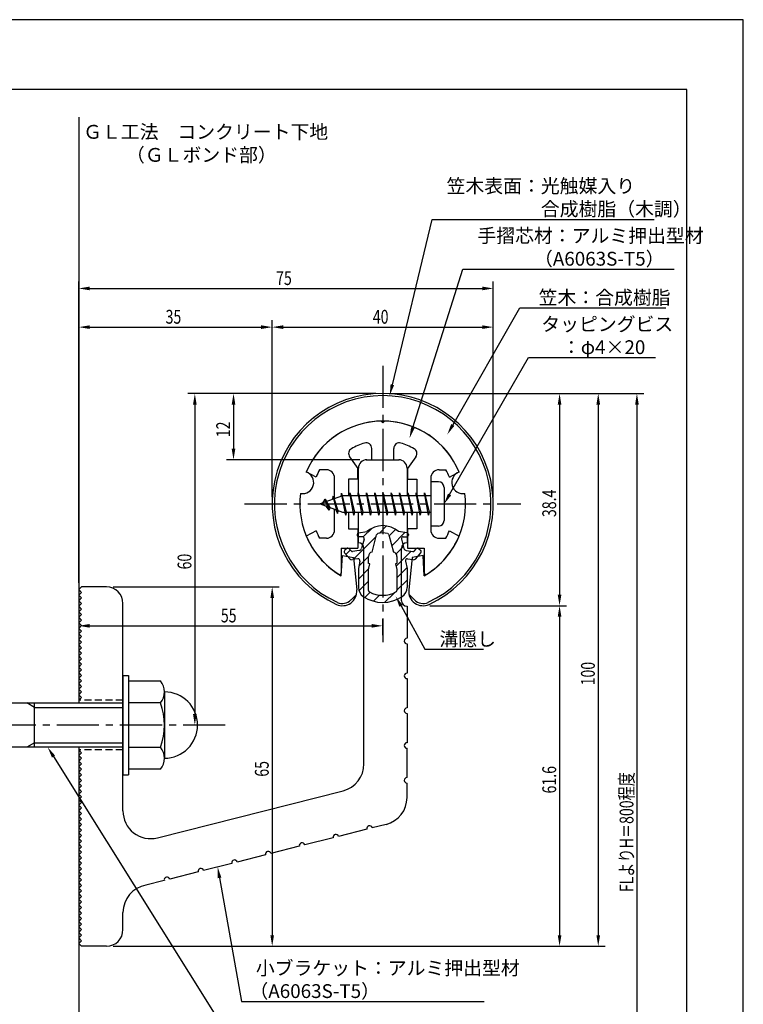
# Model space of a CAD drawing. Extents: x 0 to 210, y 0 to 297.
# Drawn here: x 79 to 210, y 119 to 297 of the extents above; entities that cross this region are included whole.
import ezdxf

# ---------------------------------------------------------------- set-up
doc = ezdxf.new("R2010")
doc.units = 0
doc.header["$LTSCALE"] = 0.4
doc.linetypes.add('CENTER2', pattern=[28.575, 19.05, -3.175, 3.175, -3.175])
doc.linetypes.add('HIDDEN2', pattern=[4.7625, 3.175, -1.5875])
doc.layers.get('0').update_dxf_attribs({"linetype": 'CONTINUOUS'})
doc.layers.get('DEFPOINTS').update_dxf_attribs({"linetype": 'CONTINUOUS'})
for name, color, linetype in [('BIS', 7, 'CONTINUOUS'), ('CENTER', 6, 'CENTER2'), ('DIMS', 1, 'CONTINUOUS'), ('GENKYO', 3, 'CONTINUOUS'), ('HATCH', 9, 'CONTINUOUS'), ('HIDDEN', 9, 'HIDDEN2'), ('MIZOKAKUSHI', 3, 'CONTINUOUS'), ('MODEL', 7, 'CONTINUOUS'), ('SHINZAI', 7, 'CONTINUOUS'), ('TEXT', 7, 'CONTINUOUS'), ('TITLE', 7, 'CONTINUOUS'), ('ZYUSHI', 7, 'CONTINUOUS'), ('ZYUSHI2', 9, 'CONTINUOUS')]:
    doc.layers.add(name, color=color, linetype=linetype)
doc.styles.add('DIMS', font='romans.shx', dxfattribs={"width": 0.75, "bigfont": 'bigfont.shx'})
doc.styles.get("Standard").update_dxf_attribs({"font": 'romans.shx', "bigfont": 'bigfont.shx'})

# ---------------------------------------------------------------- blocks, each defined once
blk = doc.blocks.new('*U26')
at = {"layer": 'DIMS', "color": 7, "style": 'DIMS', "width": 0.75}
blk.add_text('12', height=2.5, rotation=90, dxfattribs=at).set_placement((117.13, 221.46))
blk = doc.blocks.new('*U27')
at = {"layer": 'DIMS', "color": 7, "style": 'DIMS', "width": 0.75}
blk.add_text('55', height=2.5, dxfattribs=at).set_placement((115.46, 187.96))
blk = doc.blocks.new('*U28')
at = {"layer": 'DIMS', "color": 7, "style": 'DIMS', "width": 0.75}
blk.add_text('65', height=2.5, rotation=90, dxfattribs=at).set_placement((124.12, 160.04))
blk = doc.blocks.new('*U29')
at = {"layer": 'DIMS', "color": 7, "style": 'DIMS', "width": 0.75}
blk.add_text('60', height=2.5, rotation=90, dxfattribs=at).set_placement((110.13, 197.54))
blk = doc.blocks.new('*U30')
at = {"layer": 'DIMS', "color": 7, "style": 'DIMS', "width": 0.75}
blk.add_text('35', height=2.5, dxfattribs=at).set_placement((105.46, 242))
blk = doc.blocks.new('*U31')
at = {"layer": 'DIMS', "color": 7, "style": 'DIMS', "width": 0.75}
blk.add_text('38.4', height=2.5, rotation=90, dxfattribs=at).set_placement((176.13, 207.01))
blk = doc.blocks.new('*U32')
at = {"layer": 'DIMS', "color": 7, "style": 'DIMS', "width": 0.75}
blk.add_text('100', height=2.5, rotation=90, dxfattribs=at).set_placement((183.13, 176.56))
blk = doc.blocks.new('*U33')
at = {"layer": 'DIMS', "color": 7, "style": 'DIMS', "width": 0.75}
blk.add_text('FLよりH＝800程度', height=2.5, rotation=90, dxfattribs=at).set_placement((190.12, 139.16))
blk = doc.blocks.new('*U34')
at = {"layer": 'DIMS', "color": 7, "style": 'DIMS', "width": 0.75}
blk.add_text('75', height=2.5, dxfattribs=at).set_placement((125.46, 249))
blk = doc.blocks.new('*U35')
at = {"layer": 'DIMS', "color": 7, "style": 'DIMS', "width": 0.75}
blk.add_text('40', height=2.5, dxfattribs=at).set_placement((142.96, 242))
blk = doc.blocks.new('*U36')
at = {"layer": 'DIMS', "color": 7, "style": 'DIMS', "width": 0.75}
blk.add_text('61.6', height=2.5, rotation=90, dxfattribs=at).set_placement((176.13, 157.01))

msp = doc.modelspace()

# ---------------------------------------------------------------- linework, layer by layer
at = {"layer": 'BIS'}
for p, q in [((153.45, 213.38), (153.45, 205.38)), ((154.85, 213.38), (153.45, 213.38)), ((155.85, 212.38), (155.85, 206.38)), ((137.45, 210.88), (133.45, 209.38)), ((134.3, 210.23), (133.87, 209.53)), ((134.3, 210.23), (134.65, 209.83)), ((135.05, 208.24), (134.3, 210.23)), ((134.3, 210.23), (135.19, 208.72)), ((135.8, 210.79), (135.62, 210.19)), ((136.55, 207.68), (135.8, 210.79)), ((135.8, 210.79), (136.04, 210.34)), ((135.8, 210.79), (136.65, 208.18)), ((137.27, 211.34), (137.16, 210.77)), ((138.05, 207.38), (137.27, 211.34)), ((137.27, 211.34), (138.14, 207.88)), ((137.3, 211.21), (137.44, 210.88)), ((153.45, 210.88), (137.45, 210.88)), ((138.8, 211.38), (138.71, 210.88)), ((139.55, 207.38), (138.8, 211.38)), ((138.8, 211.38), (139.64, 207.88)), ((138.8, 211.38), (138.99, 210.88)), ((140.3, 211.38), (140.21, 210.88)), ((141.05, 207.38), (140.3, 211.38)), ((140.3, 211.38), (140.49, 210.88)), ((140.3, 211.38), (141.14, 207.88)), ((141.8, 211.38), (141.71, 210.88)), ((142.55, 207.38), (141.8, 211.38)), ((141.8, 211.38), (141.99, 210.88)), ((141.8, 211.38), (142.64, 207.88)), ((143.3, 211.38), (143.21, 210.88)), ((143.3, 211.38), (143.49, 210.88)), ((143.3, 211.38), (144.14, 207.88)), ((144.05, 207.38), (143.3, 211.38)), ((144.8, 211.38), (144.71, 210.88)), ((145.55, 207.38), (144.8, 211.38)), ((144.8, 211.38), (144.99, 210.88)), ((144.8, 211.38), (145.64, 207.88)), ((146.3, 211.38), (146.21, 210.88)), ((147.05, 207.38), (146.3, 211.38)), ((146.3, 211.38), (146.49, 210.88)), ((146.3, 211.38), (147.14, 207.88)), ((147.8, 211.38), (147.71, 210.88)), ((148.55, 207.38), (147.8, 211.38)), ((147.8, 211.38), (147.99, 210.88)), ((147.8, 211.38), (148.64, 207.88)), ((149.3, 211.38), (149.21, 210.88)), ((150.05, 207.38), (149.3, 211.38)), ((149.3, 211.38), (149.49, 210.88)), ((149.3, 211.38), (150.14, 207.88)), ((150.8, 211.38), (150.71, 210.88)), ((150.8, 211.38), (151.64, 207.88)), ((151.55, 207.38), (150.8, 211.38)), ((150.8, 211.38), (150.99, 210.88)), ((152.3, 211.38), (152.21, 210.88)), ((153.05, 207.38), (152.3, 211.38)), ((152.3, 211.38), (152.49, 210.88)), ((152.3, 211.38), (153.14, 207.88)), ((133.45, 209.38), (137.45, 207.88)), ((135.05, 208.24), (134.58, 208.95)), ((135.19, 208.72), (135.05, 208.24)), ((136.27, 208.32), (136.55, 207.68)), ((136.65, 208.18), (136.55, 207.68)), ((137.45, 207.88), (153.45, 207.88)), ((137.86, 207.88), (138.05, 207.38)), ((138.14, 207.88), (138.05, 207.38)), ((139.36, 207.88), (139.55, 207.38)), ((139.64, 207.88), (139.55, 207.38)), ((140.86, 207.88), (141.05, 207.38)), ((141.14, 207.88), (141.05, 207.38)), ((142.36, 207.88), (142.55, 207.38)), ((142.64, 207.88), (142.55, 207.38)), ((143.86, 207.88), (144.05, 207.38)), ((144.14, 207.88), (144.05, 207.38)), ((145.36, 207.88), (145.55, 207.38)), ((145.64, 207.88), (145.55, 207.38)), ((146.86, 207.88), (147.05, 207.38)), ((147.14, 207.88), (147.05, 207.38)), ((148.36, 207.88), (148.55, 207.38)), ((148.64, 207.88), (148.55, 207.38)), ((149.86, 207.88), (150.05, 207.38)), ((150.14, 207.88), (150.05, 207.38)), ((151.36, 207.88), (151.55, 207.38)), ((151.64, 207.88), (151.55, 207.38)), ((152.86, 207.88), (153.05, 207.38)), ((153.14, 207.88), (153.05, 207.38)), ((154.85, 205.38), (153.45, 205.38)), ((97.75, 178.38), (98.75, 178.38)), ((97.75, 178.38), (97.75, 160.38)), ((98.75, 178.38), (98.75, 160.38)), ((98.75, 177.38), (104.56, 177.38)), ((105.25, 175.38), (105.25, 163.38)), ((51.1, 173.38), (97.75, 173.38)), ((81.75, 172.57), (80.36, 173.38)), ((81.75, 165.38), (81.75, 173.38)), ((104.56, 173.38), (98.75, 173.38)), ((81.75, 172.57), (97.75, 172.57)), ((81.75, 166.18), (80.36, 165.38)), ((81.75, 166.18), (97.75, 166.18)), ((97.75, 165.38), (51.1, 165.38)), ((98.75, 165.38), (104.56, 165.38)), ((97.75, 160.38), (98.75, 160.38)), ((104.56, 161.38), (98.75, 161.38))]:
    msp.add_line(p, q, dxfattribs=at)
for centre, radius, start, end in [((154.85, 212.38), 1, 0, 90), ((154.85, 206.38), 1, 270, 0), ((101.99, 175.38), 3.26, 322.1211, 37.8789), ((105.25, 169.38), 6, 270, 90), ((93.25, 169.38), 12, 340.5288, 19.4712), ((101.99, 163.38), 3.26, 322.1211, 37.8789)]:
    msp.add_arc(centre, radius, start, end, dxfattribs=at)
at = {"layer": 'CENTER'}
for p, q in [((144.75, 234.38), (144.75, 184.38)), ((119.75, 209.38), (169.75, 209.38)), ((116.25, 169.38), (31.75, 169.38))]:
    msp.add_line(p, q, dxfattribs=at)
at = {"layer": 'DEFPOINTS'}
for p, q in [((210, 297), (0, 297)), ((210, 0), (210, 297))]:
    msp.add_line(p, q, dxfattribs=at)
at = {"layer": 'DIMS'}
for p, q in [((89.75, 195.12), (89.75, 249.62)), ((164.75, 210.62), (164.75, 249.62)), ((91.75, 248.38), (162.75, 248.38)), ((89.75, 195.12), (89.75, 242.62)), ((124.75, 210.62), (124.75, 242.62)), ((124.75, 210.62), (124.75, 242.62)), ((164.75, 210.62), (164.75, 242.62)), ((91.75, 241.38), (122.75, 241.38)), ((126.75, 241.38), (162.75, 241.38)), ((143.5, 229.37), (109.5, 229.37)), ((143.5, 229.37), (116.5, 229.37)), ((145.95, 229.37), (185, 229.37)), ((146, 229.37), (178, 229.37)), ((152.95, 229.37), (192, 229.37)), ((110.75, 227.37), (110.75, 171.38)), ((117.75, 227.37), (117.75, 219.38)), ((176.75, 227.37), (176.75, 192.98)), ((183.75, 227.37), (183.75, 131.37)), ((190.75, 227.37), (190.75, 72.5)), ((140.6, 217.38), (116.5, 217.38)), ((96, 194.38), (126, 194.38)), ((89.75, 192.62), (89.75, 186.09)), ((124.75, 192.38), (124.75, 131.37)), ((153.3, 190.98), (178, 190.98)), ((153.3, 190.98), (178, 190.98)), ((176.75, 188.98), (176.75, 131.37)), ((91.75, 187.34), (142.75, 187.34)), ((144.75, 185.62), (144.75, 188.59)), ((115, 169.38), (109.5, 169.38)), ((96, 129.37), (126, 129.37)), ((96, 129.37), (185, 129.37)), ((96, 129.37), (178, 129.37))]:
    msp.add_line(p, q, dxfattribs=at)
for points in [[(146.49, 230.96), (153.69, 260.88), (193.87, 260.88)], [(150.2, 223.2), (159.26, 251.88), (197.46, 251.88)], [(157.42, 223.67), (169.57, 244.88), (195.98, 244.88)], [(156.85, 211.11), (171.15, 235.88), (194.08, 235.88)], [(148.07, 190.93), (152.39, 183.09), (163.01, 183.09)], [(85.18, 163.68), (119.17, 109.38), (173.41, 109.38)], [(115.23, 141.74), (119.17, 119.38), (163.13, 119.38)]]:
    msp.add_lwpolyline(points, dxfattribs=at)
for points in [[(91.75, 248.71), (91.75, 248.04), (89.75, 248.38)], [(162.75, 248.71), (162.75, 248.04), (164.75, 248.38)], [(91.75, 241.71), (91.75, 241.04), (89.75, 241.38)], [(122.75, 241.71), (122.75, 241.04), (124.75, 241.38)], [(126.75, 241.71), (126.75, 241.04), (124.75, 241.38)], [(162.75, 241.71), (162.75, 241.04), (164.75, 241.38)], [(146.81, 230.89), (146.02, 229.02), (146.17, 231.04)], [(110.42, 227.37), (111.08, 227.37), (110.75, 229.37)], [(117.42, 227.37), (118.08, 227.37), (117.75, 229.37)], [(176.42, 227.37), (177.08, 227.37), (176.75, 229.37)], [(183.42, 227.37), (184.08, 227.37), (183.75, 229.37)], [(190.42, 227.37), (191.08, 227.37), (190.75, 229.37)], [(150.52, 223.1), (149.6, 221.29), (149.89, 223.3)], [(157.71, 223.51), (156.43, 221.94), (157.14, 223.84)], [(117.42, 219.38), (118.08, 219.38), (117.75, 217.38)], [(157.14, 210.94), (155.85, 209.38), (156.56, 211.27)], [(124.42, 192.38), (125.08, 192.38), (124.75, 194.38)], [(147.77, 190.77), (147.1, 192.68), (148.36, 191.09)], [(176.42, 192.98), (177.08, 192.98), (176.75, 190.98)], [(176.42, 188.98), (177.08, 188.98), (176.75, 190.98)], [(91.75, 187.67), (91.75, 187), (89.75, 187.34)], [(142.75, 187.67), (142.75, 187), (144.75, 187.34)], [(110.42, 171.38), (111.08, 171.38), (110.75, 169.38)], [(84.9, 163.5), (84.12, 165.38), (85.47, 163.86)], [(114.9, 141.68), (114.88, 143.71), (115.55, 141.8)], [(124.42, 131.37), (125.08, 131.37), (124.75, 129.37)], [(176.42, 131.37), (177.08, 131.37), (176.75, 129.37)], [(183.42, 131.37), (184.08, 131.37), (183.75, 129.37)]]:
    msp.add_solid(points, dxfattribs=at)
at = {"layer": 'GENKYO'}
for p, q in [((89.75, 279.38), (89.75, 173.38)), ((89.75, 165.38), (89.75, 72.5))]:
    msp.add_line(p, q, dxfattribs=at)
at = {"layer": 'HATCH', "linetype": 'CONTINUOUS'}
for p, q in [((141.23, 203.41), (142.84, 205.02)), ((144.17, 204.11), (145.46, 205.4)), ((139.4, 199.33), (143.57, 203.51)), ((145.91, 203.6), (147.09, 204.78)), ((146.38, 201.82), (148.78, 204.23)), ((147.17, 200.37), (148.48, 201.69)), ((138.09, 200.27), (138.87, 201.05)), ((140.44, 198.13), (142.17, 199.87)), ((147.17, 198.13), (149.87, 200.83)), ((147.3, 196.01), (149.13, 197.84)), ((140.35, 195.8), (142.23, 197.68)), ((140.45, 193.66), (142.2, 195.4)), ((147.3, 193.77), (149.15, 195.62)), ((141.5, 192.46), (142.46, 193.42)), ((143.07, 191.79), (144.18, 192.89)), ((145.1, 191.57), (146.86, 193.33))]:
    msp.add_line(p, q, dxfattribs=at)
at = {"layer": 'HIDDEN'}
for p, q in [((97.75, 173.88), (89.75, 173.88)), ((97.75, 164.88), (89.75, 164.88))]:
    msp.add_line(p, q, dxfattribs=at)
at = {"layer": 'MIZOKAKUSHI'}
for p, q in [((140.1, 203.88), (140.1, 203.76)), ((140.36, 204.18), (141.87, 204.38)), ((141.03, 203.46), (140.4, 203.46)), ((142.82, 200.68), (143.65, 203.82)), ((145.85, 203.82), (146.68, 200.68)), ((149.14, 204.18), (147.63, 204.38)), ((148.47, 203.46), (149.1, 203.46)), ((149.4, 203.88), (149.4, 203.76)), ((141.37, 203.02), (140.92, 201.33)), ((148.13, 203.02), (148.58, 201.33)), ((138.77, 199.48), (137.86, 200.53)), ((138.2, 201.29), (137.89, 201.03)), ((139.01, 200.88), (138.69, 201.25)), ((140.51, 200.96), (139.28, 200.78)), ((142.17, 198.64), (142.17, 199.9)), ((147.33, 199.9), (147.33, 198.64)), ((148.99, 200.96), (150.22, 200.78)), ((150.49, 200.88), (150.81, 201.25)), ((150.73, 199.48), (151.64, 200.53)), ((151.3, 201.29), (151.61, 201.03)), ((140.24, 199.46), (139.22, 199.31)), ((140.63, 199.04), (140.35, 197.72)), ((142.42, 198.55), (142.17, 198.64)), ((142.2, 197.52), (142.42, 198.55)), ((147.33, 198.64), (147.08, 198.55)), ((147.08, 198.55), (147.3, 197.52)), ((148.87, 199.04), (149.15, 197.72)), ((149.26, 199.46), (150.28, 199.31)), ((140.35, 197.72), (140.35, 194.29)), ((142.2, 193.73), (142.2, 197.52)), ((147.3, 197.52), (147.3, 193.73)), ((149.15, 197.72), (149.15, 194.29))]:
    msp.add_line(p, q, dxfattribs=at)
for centre, radius, start, end in [((144.75, 201.08), 4.38, 48.9196, 131.0804), ((140.4, 203.88), 0.3, 97.6104, 180), ((140.4, 203.76), 0.3, 180, 270), ((141.03, 203.11), 0.35, 345.1164, 90), ((143.94, 203.74), 0.3, 106.8587, 165.1164), ((144.75, 201.08), 3.08, 73.1413, 106.8587), ((145.56, 203.74), 0.3, 14.8836, 73.1413), ((148.47, 203.11), 0.35, 90, 194.8836), ((149.1, 203.76), 0.3, 270, 360), ((149.1, 203.88), 0.3, 0, 82.3896), ((138.43, 201.03), 0.35, 40.83, 130.83), ((140.44, 201.45), 0.5, 278.2132, 345.1164), ((149.06, 201.45), 0.5, 194.8836, 261.7868), ((151.07, 201.03), 0.35, 49.17, 139.17), ((138.12, 200.76), 0.35, 130.83, 220.83), ((139.24, 201.08), 0.3, 220.83, 278.2132), ((142.97, 199.9), 0.798, 101.1461, 180), ((146.53, 199.9), 0.798, 0, 78.8539), ((150.26, 201.08), 0.3, 261.7868, 319.17), ((151.38, 200.76), 0.35, 319.17, 49.17), ((139.15, 199.8), 0.5, 220.83, 278.2132), ((140.29, 199.11), 0.35, 347.8176, 98.2132), ((149.21, 199.11), 0.35, 81.7868, 192.1824), ((150.35, 199.8), 0.5, 261.7868, 319.17), ((142.35, 194.29), 2, 180, 236.2036), ((147.15, 194.29), 2, 303.7964, 0), ((144.75, 197.88), 6.31, 236.2036, 303.7964), ((142.5, 193.73), 0.3, 180, 241.161), ((144.75, 197.82), 4.96, 241.161, 298.839), ((147, 193.73), 0.3, 298.839, 360)]:
    msp.add_arc(centre, radius, start, end, dxfattribs=at)
at = {"layer": 'MODEL'}
for p, q in [((141.75, 217.38), (147.75, 217.38)), ((140.35, 210.88), (140.35, 215.88)), ((149.15, 215.88), (149.15, 210.88)), ((140.35, 202.38), (140.35, 207.88)), ((149.15, 207.88), (149.15, 202.38)), ((141.35, 162.34), (141.35, 201.38)), ((148.15, 191.88), (148.15, 201.38)), ((89.75, 193.88), (90.25, 194.38)), ((94.75, 194.38), (90.25, 194.38)), ((90.25, 193.38), (89.75, 193.88)), ((89.75, 192.88), (90.25, 193.38)), ((90.25, 192.38), (89.75, 192.88)), ((89.75, 191.88), (90.25, 192.38)), ((90.25, 191.38), (89.75, 191.88)), ((89.75, 190.88), (90.25, 191.38)), ((90.25, 190.38), (89.75, 190.88)), ((97.75, 153.84), (97.75, 191.38)), ((149.15, 190.88), (149.15, 185.08)), ((89.75, 189.88), (90.25, 190.38)), ((90.25, 189.38), (89.75, 189.88)), ((89.75, 188.88), (90.25, 189.38)), ((90.25, 188.38), (89.75, 188.88)), ((89.75, 187.88), (90.25, 188.38)), ((90.25, 187.38), (89.75, 187.88)), ((89.75, 186.88), (90.25, 187.38)), ((90.25, 186.38), (89.75, 186.88)), ((89.75, 185.88), (90.25, 186.38)), ((90.25, 185.38), (89.75, 185.88)), ((89.75, 184.88), (90.25, 185.38)), ((90.25, 184.38), (89.75, 184.88)), ((89.75, 183.88), (90.25, 184.38)), ((90.25, 183.38), (89.75, 183.88)), ((149.15, 184.08), (149.15, 178.78)), ((89.75, 182.88), (90.25, 183.38)), ((90.25, 182.38), (89.75, 182.88)), ((89.75, 181.88), (90.25, 182.38)), ((90.25, 181.38), (89.75, 181.88)), ((89.75, 180.88), (90.25, 181.38)), ((90.25, 180.38), (89.75, 180.88)), ((89.75, 179.88), (90.25, 180.38)), ((90.25, 179.38), (89.75, 179.88)), ((89.75, 178.88), (90.25, 179.38)), ((90.25, 178.38), (89.75, 178.88)), ((89.75, 177.88), (90.25, 178.38)), ((90.25, 177.38), (89.75, 177.88)), ((89.75, 176.88), (90.25, 177.38)), ((90.25, 176.38), (89.75, 176.88)), ((89.75, 175.88), (90.25, 176.38)), ((149.15, 177.78), (149.15, 172.48)), ((90.25, 175.38), (89.75, 175.88)), ((89.75, 174.88), (90.25, 175.38)), ((90.25, 174.38), (89.75, 174.88)), ((89.75, 173.88), (90.25, 174.38)), ((149.15, 171.48), (149.15, 166.18)), ((90.25, 164.38), (89.75, 164.88)), ((89.75, 163.88), (90.25, 164.38)), ((149.15, 159.88), (149.15, 165.18)), ((90.25, 163.38), (89.75, 163.88)), ((89.75, 162.88), (90.25, 163.38)), ((90.25, 162.38), (89.75, 162.88)), ((89.75, 161.88), (90.25, 162.38)), ((90.25, 161.38), (89.75, 161.88)), ((89.75, 160.88), (90.25, 161.38)), ((90.25, 160.38), (89.75, 160.88)), ((89.75, 159.88), (90.25, 160.38)), ((90.25, 159.38), (89.75, 159.88)), ((89.75, 158.88), (90.25, 159.38)), ((90.25, 158.38), (89.75, 158.88)), ((149.15, 156.27), (149.15, 158.88)), ((89.75, 157.88), (90.25, 158.38)), ((90.25, 157.38), (89.75, 157.88)), ((89.75, 156.88), (90.25, 157.38)), ((90.25, 156.38), (89.75, 156.88)), ((103.98, 149), (137.58, 157.49)), ((89.75, 155.88), (90.25, 156.38)), ((90.25, 155.38), (89.75, 155.88)), ((89.75, 154.88), (90.25, 155.38)), ((90.25, 154.38), (89.75, 154.88)), ((89.75, 153.88), (90.25, 154.38)), ((90.25, 153.38), (89.75, 153.88)), ((89.75, 152.88), (90.25, 153.38)), ((90.25, 152.38), (89.75, 152.88)), ((89.75, 151.88), (90.25, 152.38)), ((90.25, 151.38), (89.75, 151.88)), ((145.38, 151.42), (142.85, 150.78)), ((89.75, 150.88), (90.25, 151.38)), ((90.25, 150.38), (89.75, 150.88)), ((89.75, 149.88), (90.25, 150.38)), ((90.25, 149.38), (89.75, 149.88)), ((141.88, 150.54), (136.74, 149.24)), ((89.75, 148.88), (90.25, 149.38)), ((90.25, 148.38), (89.75, 148.88)), ((89.75, 147.88), (90.25, 148.38)), ((90.25, 147.38), (89.75, 147.88)), ((135.77, 148.99), (130.63, 147.69)), ((89.75, 146.88), (90.25, 147.38)), ((90.25, 146.38), (89.75, 146.88)), ((89.75, 145.88), (90.25, 146.38)), ((129.66, 147.45), (124.53, 146.15)), ((90.25, 145.38), (89.75, 145.88)), ((89.75, 144.88), (90.25, 145.38)), ((90.25, 144.38), (89.75, 144.88)), ((89.75, 143.88), (90.25, 144.38)), ((117.45, 144.36), (112.31, 143.06)), ((123.56, 145.9), (118.42, 144.6)), ((90.25, 143.38), (89.75, 143.88)), ((89.75, 142.88), (90.25, 143.38)), ((90.25, 142.38), (89.75, 142.88)), ((111.34, 142.81), (106.2, 141.51)), ((89.75, 141.88), (90.25, 142.38)), ((90.25, 141.38), (89.75, 141.88)), ((89.75, 140.88), (90.25, 141.38)), ((90.25, 140.38), (89.75, 140.88)), ((105.23, 141.27), (101.89, 140.42)), ((89.75, 139.88), (90.25, 140.38)), ((90.25, 139.38), (89.75, 139.88)), ((89.75, 138.88), (90.25, 139.38)), ((90.25, 138.38), (89.75, 138.88)), ((89.75, 137.88), (90.25, 138.38)), ((90.25, 137.38), (89.75, 137.88)), ((89.75, 136.88), (90.25, 137.38)), ((90.25, 136.37), (89.75, 136.88)), ((89.75, 135.87), (90.25, 136.37)), ((90.25, 135.37), (89.75, 135.87)), ((97.75, 132.37), (97.75, 135.5)), ((89.75, 134.87), (90.25, 135.37)), ((90.25, 134.37), (89.75, 134.87)), ((89.75, 133.87), (90.25, 134.37)), ((90.25, 133.37), (89.75, 133.87)), ((89.75, 132.87), (90.25, 133.37)), ((90.25, 132.37), (89.75, 132.87)), ((89.75, 131.87), (90.25, 132.37)), ((90.25, 131.37), (89.75, 131.87)), ((89.75, 130.87), (90.25, 131.37)), ((90.25, 130.37), (89.75, 130.87)), ((89.75, 129.87), (90.25, 130.37)), ((90.25, 129.37), (89.75, 129.87)), ((94.75, 129.37), (90.25, 129.37))]:
    msp.add_line(p, q, dxfattribs=at)
for centre, radius, start, end in [((141.85, 215.88), 1.5, 90, 180), ((147.65, 215.88), 1.5, 0, 90), ((140.35, 201.38), 1, 0, 90), ((149.15, 201.38), 1, 90, 180), ((94.75, 191.38), 3, 0, 90), ((149.15, 191.88), 1, 180, 270), ((149.15, 184.58), 0.5, 90, 270), ((149.15, 178.28), 0.5, 90, 270), ((149.15, 171.98), 0.5, 90, 270), ((149.15, 165.68), 0.5, 90, 270), ((136.35, 162.34), 5, 284.1935, 360), ((149.15, 159.38), 0.5, 90, 270), ((144.15, 156.27), 5, 284.1935, 0), ((102.75, 153.84), 5, 180, 284.1935), ((142.36, 150.66), 0.5, 14.1935, 194.1935), ((130.15, 147.57), 0.5, 14.1935, 194.1935), ((136.26, 149.11), 0.5, 14.1935, 194.1935), ((124.04, 146.02), 0.5, 14.1935, 194.1935), ((117.93, 144.48), 0.5, 14.1935, 194.1935), ((111.83, 142.93), 0.5, 14.1935, 194.1935), ((105.72, 141.39), 0.5, 14.1935, 194.1935), ((102.75, 135.5), 5, 99.858, 180), ((94.75, 132.37), 3, 270, 0)]:
    msp.add_arc(centre, radius, start, end, dxfattribs=at)
at = {"layer": 'SHINZAI'}
for p, q in [((144.75, 224.07), (144.45, 224.37)), ((144.75, 224.07), (145.05, 224.37)), ((142.75, 217.38), (142.75, 219.44)), ((146.75, 217.38), (146.75, 219.44)), ((138.75, 217.94), (140.25, 215.8)), ((142.75, 217.38), (146.75, 217.38)), ((150.75, 217.94), (149.25, 215.8)), ((134.55, 215.57), (133.32, 215.57)), ((140.25, 213.88), (140.25, 215.8)), ((149.25, 215.8), (149.25, 213.88)), ((154.95, 215.57), (156.18, 215.57)), ((132.68, 214.22), (130.92, 215.17)), ((136.05, 210.35), (136.05, 214.07)), ((138.55, 213.88), (138.55, 210.88)), ((140.25, 213.88), (138.55, 213.88)), ((149.25, 213.88), (150.95, 213.88)), ((150.95, 213.88), (150.95, 210.88)), ((153.45, 214.07), (153.45, 209.68)), ((156.82, 214.22), (158.58, 215.17)), ((153.45, 209.07), (153.45, 204.68)), ((136.05, 204.68), (136.05, 208.4)), ((138.55, 207.88), (138.55, 204.88)), ((150.95, 207.88), (150.95, 204.88)), ((138.55, 204.88), (140.25, 204.88)), ((140.25, 204.88), (140.25, 201.38)), ((150.95, 204.88), (149.25, 204.88)), ((149.25, 204.88), (149.25, 201.38)), ((132.68, 204.53), (130.92, 203.58)), ((134.55, 203.18), (133.32, 203.18)), ((154.95, 203.18), (156.18, 203.18)), ((156.82, 204.53), (158.58, 203.58)), ((137.25, 201.38), (140.25, 201.38)), ((137.25, 201.38), (137.25, 196.92)), ((149.25, 201.38), (152.25, 201.38)), ((152.25, 201.38), (152.25, 196.92))]:
    msp.add_line(p, q, dxfattribs=at)
for centre, radius, start, end in [((144.75, 209.38), 15, 91.1348, 157.2545), ((144.75, 209.38), 15, 22.7455, 88.8652), ((139.57, 218.51), 1, 119.535, 215), ((144.75, 209.38), 11.5, 106.6015, 119.535), ((141.75, 219.44), 1, 0, 106.6015), ((147.75, 219.44), 1, 73.3985, 180), ((144.75, 209.38), 11.5, 60.465, 73.3985), ((149.93, 218.51), 1, 325, 60.465), ((144.75, 209.38), 13, 151.5154, 158.1412), ((134.55, 214.07), 1.5, 0, 90), ((154.95, 214.07), 1.5, 90, 180), ((144.75, 209.38), 13, 21.8588, 28.4846), ((144.75, 209.38), 15, 202.6786, 237.9532), ((144.75, 209.38), 13, 201.8588, 208.4846), ((134.55, 204.68), 1.5, 270, 0), ((144.75, 209.38), 15, 302.0468, 337.2545), ((154.95, 204.68), 1.5, 180, 270), ((144.75, 209.38), 13, 331.5154, 338.1412), ((136.95, 196.92), 0.3, 237.9532, 0), ((152.55, 196.92), 0.3, 180, 302.0468)]:
    msp.add_arc(centre, radius, start, end, dxfattribs=at)
at = {"layer": 'TITLE'}
for p, q in [((199.75, 284.37), (20, 284.37)), ((199.75, 12.62), (199.75, 284.37))]:
    msp.add_line(p, q, dxfattribs=at)
at = {"layer": 'ZYUSHI'}
for p, q in [((137.25, 196.38), (137.45, 200.08)), ((137.45, 200.08), (139.45, 199.68)), ((139.45, 199.68), (140.04, 193.84)), ((150.05, 199.68), (149.46, 193.84)), ((152.05, 200.08), (150.05, 199.68)), ((152.25, 196.38), (152.05, 200.08))]:
    msp.add_line(p, q, dxfattribs=at)
for centre, radius, start, end in [((144.75, 209.38), 20, 294.8056, 245.1944), ((144.75, 209.38), 15, 22.6451, 157.3549), ((130.26, 213.26), 2, 258.8226, 71.1774), ((159.24, 213.26), 2, 108.8226, 281.1774), ((144.75, 209.38), 15, 172.6451, 240), ((144.75, 209.38), 15, 300, 7.3549), ((137.45, 193.58), 2.6, 245.1944, 5.7353), ((152.05, 193.58), 2.6, 174.2647, 294.8056)]:
    msp.add_arc(centre, radius, start, end, dxfattribs=at)
at = {"layer": 'ZYUSHI2'}
for p, q in [((139.01, 192.02), (139.99, 193)), ((150.49, 192.02), (149.51, 193))]:
    msp.add_line(p, q, dxfattribs=at)
for centre, radius, start, end in [((144.75, 209.38), 19.6, 294.8056, 245.1944), ((137.45, 193.58), 2.2, 245.1944, 315), ((152.05, 193.58), 2.2, 225, 294.8056)]:
    msp.add_arc(centre, radius, start, end, dxfattribs=at)

# ---------------------------------------------------------------- block references
for name in ['*U34', '*U30', '*U35', '*U26', '*U31', '*U29', '*U27', '*U32', '*U28', '*U36', '*U33']:
    msp.add_blockref(name, (0, 0))

# ---------------------------------------------------------------- texts
at = {"layer": 'DIMS', "color": 7}
for s, p in [('笠木表面：光触媒入り', (156.31, 265.67)), ('\u3000\u3000\u3000\u3000\u3000合成樹脂（木調）', (156.31, 261.5)), ('手摺芯材：アルミ押出型材', (161.89, 256.67)), ('\u3000\u3000\u3000（A6063S-T5）', (161.89, 252.5)), (' 笠木：合成樹脂', (172.2, 245.5)), ('タッピングビス', (173.44, 240.67)), ('\u3000：φ4×20', (173.77, 236.5)), ('溝隠し', (155.01, 183.71)), ('小ブラケット：アルミ押出型材', (121.79, 124.17)), ('（A6063S-T5）', (120.63, 120))]:
    msp.add_text(s, height=2.5, dxfattribs=at).set_placement(p)
at = {"layer": 'TEXT'}
for s, p in [('%%UＧＬ工法\u3000コンクリート下地', (90.54, 275.46)), ('%%U（ＧＬボンド部）', (98.29, 271.29))]:
    msp.add_text(s, height=2.5, dxfattribs=at).set_placement(p)

doc.saveas('drawing.dxf')
